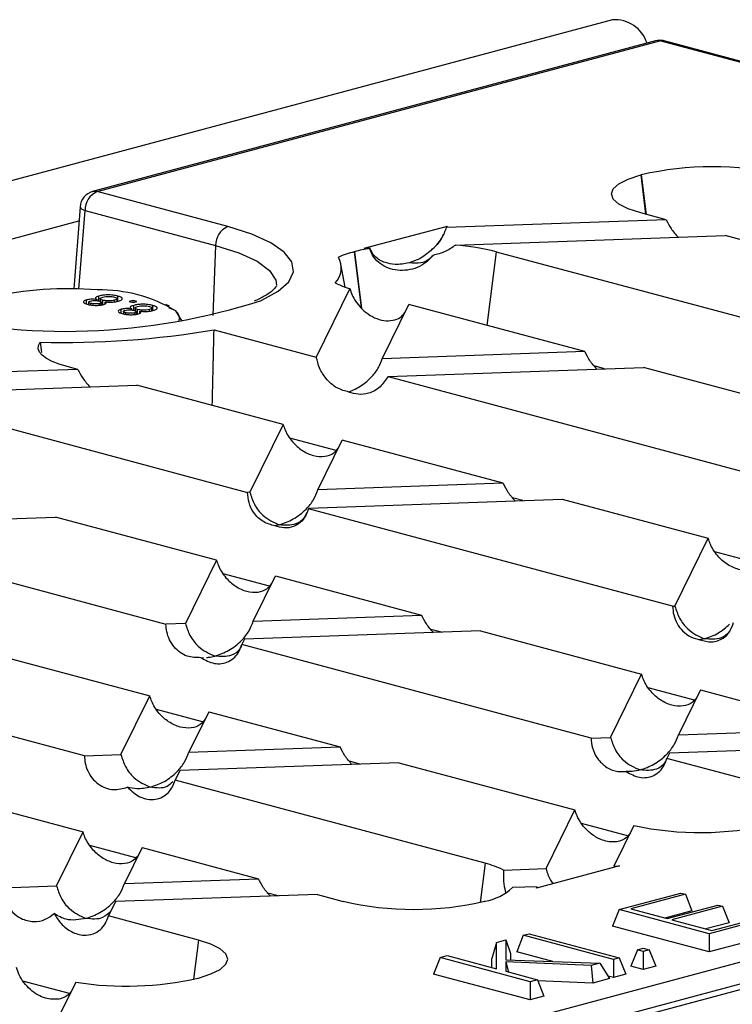
# Model space of a CAD drawing. Units: millimetres. Extents: x 88 to 2941, y 50 to 1918.
# Drawn here: x 665 to 706, y 1675 to 1732 of the extents above; entities that cross this region are included whole.
import ezdxf

# ---------------------------------------------------------------- set-up
doc = ezdxf.new("R2010")
doc.units = ezdxf.units.MM
doc.header["$LTSCALE"] = 7

msp = doc.modelspace()

# ---------------------------------------------------------------- linework, layer by layer
at = {"color": 7, "linetype": 'Continuous', "lineweight": 25}
for p, q in [((699.231, 1732.462), (347.092, 1638.12)), ((701.748, 1731.231), (668.799, 1722.404)), ((669.058, 1722.401), (702.007, 1731.228)), ((716.412, 1727.369), (702.007, 1731.228)), ((716.586, 1727.394), (702.266, 1731.231)), ((700.887, 1723.375), (700.915, 1723.383)), ((700.887, 1723.375), (701.174, 1721.077)), ((700.915, 1723.383), (701.205, 1721.069)), ((676.707, 1720.352), (669.058, 1722.401)), ((668.061, 1721.514), (667.691, 1716.704)), ((667.998, 1716.698), (668.352, 1721.299)), ((668.352, 1721.299), (676.001, 1719.25)), ((702.381, 1720.754), (700.887, 1721.154)), ((653.216, 1716.728), (667.997, 1720.688)), ((702.381, 1720.754), (689.526, 1720.301)), ((684.702, 1719.084), (689.569, 1720.388)), ((689.526, 1720.301), (689.569, 1720.388)), ((690.046, 1719.272), (705.833, 1719.829)), ((712.657, 1718.001), (705.833, 1719.829)), ((676.001, 1719.25), (675.845, 1715.146)), ((684.102, 1718.878), (684.13, 1718.886)), ((684.102, 1718.878), (684.513, 1715.591)), ((684.13, 1718.886), (684.546, 1715.563)), ((684.702, 1719.084), (685.028, 1719.095)), ((685.028, 1719.095), (685.021, 1719.081)), ((692.42, 1718.886), (691.88, 1714.573)), ((692.42, 1718.886), (710.687, 1713.992)), ((683.584, 1716.816), (683.339, 1718.154)), ((683.863, 1716.725), (681.891, 1712.712)), ((668.437, 1715.823), (668.437, 1716.058)), ((669.057, 1716.018), (669.057, 1716.081)), ((669.17, 1716.002), (669.17, 1716.291)), ((669.241, 1716.137), (669.241, 1715.976)), ((669.391, 1715.76), (669.391, 1716.049)), ((669.524, 1715.824), (669.524, 1715.955)), ((670.08, 1715.953), (670.08, 1716.049)), ((670.231, 1715.977), (670.231, 1716.14)), ((670.28, 1715.996), (670.28, 1716.285)), ((671.164, 1716.036), (670.937, 1715.975)), ((670.937, 1715.975), (671.164, 1715.914)), ((671.391, 1715.975), (671.164, 1716.036)), ((671.164, 1715.914), (671.164, 1716.036)), ((671.164, 1715.914), (671.391, 1715.975)), ((668.565, 1715.931), (668.565, 1715.791)), ((668.694, 1715.766), (668.694, 1715.86)), ((669.219, 1715.755), (669.219, 1715.855)), ((669.323, 1715.771), (669.323, 1715.922)), ((670.477, 1715.276), (670.477, 1715.512)), ((670.605, 1715.384), (670.605, 1715.244)), ((671.097, 1715.472), (671.097, 1715.534)), ((671.21, 1715.455), (671.21, 1715.744)), ((671.281, 1715.591), (671.281, 1715.429)), ((671.363, 1715.224), (671.363, 1715.376)), ((671.431, 1715.214), (671.431, 1715.503)), ((671.564, 1715.278), (671.564, 1715.409)), ((672.119, 1715.406), (672.119, 1715.502)), ((672.271, 1715.43), (672.271, 1715.593)), ((672.32, 1715.449), (672.32, 1715.738)), ((673.302, 1715.696), (673.082, 1715.803)), ((673.664, 1715.415), (673.251, 1715.59)), ((674.045, 1714.814), (673.664, 1715.415)), ((685.753, 1712.621), (687.313, 1715.797)), ((697.606, 1713.039), (687.313, 1715.797)), ((670.733, 1715.22), (670.733, 1715.313)), ((671.259, 1715.209), (671.259, 1715.308)), ((675.905, 1714.316), (681.891, 1712.712)), ((665.722, 1713.59), (665.813, 1712.991)), ((697.606, 1713.039), (685.753, 1712.621)), ((667.941, 1711.993), (657.089, 1711.61)), ((667.941, 1711.993), (667.316, 1712.16)), ((686.093, 1711.587), (701.058, 1712.114)), ((698.768, 1712.034), (698.157, 1712.197)), ((708.751, 1710.053), (701.058, 1712.114)), ((686.093, 1711.587), (706.781, 1706.044)), ((656.565, 1710.545), (671.393, 1711.068)), ((679.956, 1708.774), (671.393, 1711.068)), ((658.849, 1709.892), (677.867, 1704.797)), ((679.956, 1708.774), (678.004, 1704.802)), ((683.05, 1707.251), (680.343, 1707.976)), ((681.979, 1704.942), (683.408, 1707.849)), ((692.831, 1705.325), (683.408, 1707.849)), ((692.831, 1705.325), (681.979, 1704.942)), ((678.004, 1704.802), (677.867, 1704.797)), ((693.993, 1704.319), (693.382, 1704.483)), ((681.438, 1703.84), (681.456, 1703.877)), ((681.456, 1703.877), (696.283, 1704.4)), ((696.283, 1704.4), (704.846, 1702.106)), ((652.792, 1702.866), (666.618, 1703.353)), ((676.05, 1700.826), (666.618, 1703.353)), ((702.757, 1698.128), (681.438, 1703.84)), ((808.941, 1703.07), (456.802, 1608.728)), ((652.642, 1702.561), (673.092, 1697.082)), ((702.894, 1698.133), (704.846, 1702.106)), ((707.94, 1700.582), (705.233, 1701.308)), ((676.05, 1700.826), (674.23, 1697.122)), ((679.145, 1699.303), (676.437, 1700.028)), ((678.205, 1697.262), (679.502, 1699.902)), ((679.502, 1699.902), (688.056, 1697.61)), ((702.757, 1698.128), (702.894, 1698.133)), ((678.205, 1697.262), (688.056, 1697.61)), ((674.23, 1697.122), (673.092, 1697.082)), ((691.508, 1696.685), (677.682, 1696.197)), ((689.218, 1696.604), (688.607, 1696.768)), ((691.508, 1696.685), (700.94, 1694.158)), ((677.682, 1696.197), (677.532, 1695.892)), ((697.982, 1690.414), (677.532, 1695.892)), ((661.843, 1695.639), (672.145, 1692.879)), ((675.141, 1695.119), (675.296, 1695.126)), ((668.317, 1689.367), (648.736, 1694.613)), ((699.12, 1690.454), (700.94, 1694.158)), ((704.035, 1692.635), (701.327, 1693.36)), ((704.392, 1693.233), (703.095, 1690.594)), ((704.392, 1693.233), (712.946, 1690.942)), ((670.456, 1689.443), (672.145, 1692.879)), ((675.239, 1691.355), (672.532, 1692.081)), ((675.597, 1691.954), (674.432, 1689.583)), ((675.597, 1691.954), (683.281, 1689.895)), ((703.095, 1690.594), (712.946, 1690.942)), ((697.982, 1690.414), (699.12, 1690.454)), ((716.398, 1690.017), (702.572, 1689.529)), ((506.872, 1623.771), (753.394, 1689.817)), ((668.317, 1689.367), (670.456, 1689.443)), ((674.432, 1689.583), (683.281, 1689.895)), ((702.572, 1689.529), (702.422, 1689.224)), ((686.733, 1688.97), (673.908, 1688.518)), ((684.443, 1688.89), (683.832, 1689.053)), ((686.733, 1688.97), (697.035, 1686.211)), ((708.56, 1687.58), (702.422, 1689.224)), ((754.1, 1688.715), (507.578, 1622.669)), ((673.908, 1688.518), (673.627, 1687.945)), ((657.068, 1687.924), (668.239, 1684.931)), ((691.775, 1683.083), (673.627, 1687.945)), ((695.347, 1682.775), (697.035, 1686.211)), ((700.185, 1684.672), (697.429, 1685.41)), ((666.683, 1681.764), (668.239, 1684.931)), ((700.489, 1685.289), (699.322, 1682.915)), ((671.334, 1683.408), (668.626, 1684.133)), ((671.691, 1684.006), (670.658, 1681.904)), ((671.691, 1684.006), (678.506, 1682.181)), ((691.775, 1683.083), (691.488, 1680.789)), ((692.85, 1682.687), (695.347, 1682.775)), ((699.648, 1682.926), (694.78, 1681.622)), ((699.322, 1682.915), (699.648, 1682.926)), ((670.658, 1681.904), (678.506, 1682.181)), ((663.542, 1681.653), (666.683, 1681.764)), ((694.823, 1681.71), (693.373, 1681.658)), ((694.78, 1681.622), (694.823, 1681.71)), ((670.135, 1680.839), (669.721, 1679.997)), ((681.958, 1681.256), (670.135, 1680.839)), ((679.668, 1681.175), (679.057, 1681.339)), ((681.958, 1681.256), (683.457, 1680.854)), ((691.746, 1680.854), (691.775, 1680.862)), ((699.621, 1680.371), (703.231, 1681.338)), ((703.504, 1681.265), (700.313, 1680.41)), ((703.231, 1681.338), (703.504, 1681.265)), ((703.504, 1681.265), (703.883, 1680.301)), ((699.621, 1680.371), (699.242, 1679.408)), ((704.899, 1678.957), (699.621, 1680.371)), ((700.313, 1680.41), (702.433, 1679.842)), ((703.883, 1680.301), (702.301, 1679.877)), ((702.433, 1679.842), (705.406, 1680.639)), ((705.68, 1680.565), (702.707, 1679.769)), ((705.406, 1680.639), (705.68, 1680.565)), ((705.68, 1680.565), (706.059, 1679.602)), ((674.989, 1678.586), (669.721, 1679.997)), ((702.707, 1679.769), (705.044, 1679.143)), ((708.653, 1679.963), (704.899, 1678.957)), ((705.044, 1679.143), (708.38, 1680.036)), ((704.899, 1677.892), (699.242, 1679.408)), ((706.059, 1679.602), (704.694, 1679.236)), ((674.989, 1678.586), (674.703, 1676.292)), ((692.435, 1678.446), (692.992, 1678.595)), ((692.992, 1678.595), (692.992, 1677.439)), ((692.992, 1678.595), (693.26, 1677.805)), ((694.01, 1678.868), (693.631, 1677.904)), ((694.01, 1678.868), (694.356, 1678.961)), ((699.288, 1677.454), (694.01, 1678.868)), ((694.356, 1678.961), (699.634, 1677.547)), ((709.032, 1679), (704.899, 1677.892)), ((704.899, 1678.957), (704.899, 1677.892)), ((692.435, 1678.446), (692.168, 1677.512)), ((692.435, 1676.906), (692.435, 1678.446)), ((695.74, 1677.34), (693.631, 1677.904)), ((700.691, 1678.015), (700.312, 1677.052)), ((700.691, 1678.015), (701.037, 1678.108)), ((701.037, 1677.923), (700.691, 1678.015)), ((701.037, 1678.108), (701.384, 1678.015)), ((701.384, 1678.015), (701.037, 1677.923)), ((701.037, 1677.923), (701.037, 1676.858)), ((701.384, 1678.015), (701.763, 1677.052)), ((689.142, 1677.564), (688.763, 1676.6)), ((689.142, 1677.564), (689.561, 1677.676)), ((694.42, 1676.15), (689.142, 1677.564)), ((689.561, 1677.676), (692.435, 1676.906)), ((692.168, 1676.978), (692.168, 1677.512)), ((692.992, 1677.439), (698.49, 1677.24)), ((693.26, 1677.805), (693.26, 1677.429)), ((699.634, 1677.547), (699.288, 1677.454)), ((699.288, 1677.454), (699.288, 1676.389)), ((699.634, 1677.547), (700.013, 1676.583)), ((692.993, 1677.315), (692.992, 1676.757)), ((692.992, 1676.757), (694.839, 1676.262)), ((697.986, 1677.105), (692.993, 1677.315)), ((692.993, 1677.315), (693.147, 1676.715)), ((698.49, 1677.24), (697.986, 1677.105)), ((697.986, 1677.105), (698.079, 1676.065)), ((698.49, 1677.24), (699.062, 1676.328)), ((701.037, 1676.858), (700.312, 1677.052)), ((701.763, 1677.052), (701.037, 1676.858)), ((667.443, 1675.456), (664.72, 1676.186)), ((674.961, 1676.357), (674.989, 1676.365)), ((694.42, 1675.085), (688.763, 1676.6)), ((694.839, 1676.262), (694.42, 1676.15)), ((694.839, 1676.262), (695.218, 1675.299)), ((698.079, 1676.065), (694.863, 1676.2)), ((699.062, 1676.328), (698.079, 1676.065)), ((699.288, 1676.389), (698.97, 1676.474)), ((700.013, 1676.583), (699.288, 1676.389)), ((667.815, 1676.119), (666.884, 1674.224)), ((694.42, 1676.15), (694.42, 1675.085)), ((695.218, 1675.299), (694.42, 1675.085))]:
    msp.add_line(p, q, dxfattribs=at)
at = {"color": 7, "linetype": 'Continuous', "lineweight": 25, "flags": 128}
for points in [[(702.007, 1731.228), (701.873, 1731.247), (701.748, 1731.231)], [(700.887, 1721.154), (700.158, 1721.392), (699.616, 1721.664), (699.283, 1721.958), (699.17, 1722.265), (699.283, 1722.571), (699.616, 1722.866), (700.158, 1723.137), (700.887, 1723.375)], [(668.799, 1722.404), (668.925, 1722.42), (669.058, 1722.401)], [(668.061, 1721.514), (668.061, 1721.509), (668.08, 1721.455), (668.136, 1721.401), (668.228, 1721.348), (668.352, 1721.299)], [(678.676, 1716.032), (678.71, 1716.047), (679.666, 1716.571), (680.288, 1717.13), (680.557, 1717.709), (680.467, 1718.291), (680.02, 1718.862), (679.229, 1719.406), (678.114, 1719.907), (676.707, 1720.352)], [(676.001, 1719.25), (677.366, 1718.814), (678.428, 1718.321), (679.154, 1717.786), (679.523, 1717.226), (679.569, 1716.932)], [(667.316, 1712.16), (666.836, 1712.306), (666.427, 1712.466), (666.095, 1712.639), (665.845, 1712.821), (665.681, 1713.01), (665.605, 1713.204), (665.619, 1713.398), (665.722, 1713.59)], [(674.989, 1676.365), (675.718, 1676.603), (676.26, 1676.874), (676.594, 1677.169), (676.706, 1677.475), (676.594, 1677.782), (676.26, 1678.076), (675.718, 1678.348), (674.989, 1678.586)]]:
    msp.add_lwpolyline(points, dxfattribs=at)
at = {"color": 7, "linetype": 'Continuous', "lineweight": 25}
for centre, radius, start, end in [((699.367, 1730.479), 1.988, 18.16684, 93.91555), ((702.007, 1730.265), 1, 75.00204, 104.99796), ((702.141, 1730.756), 0.491, 75.26599, 105.83718), ((705.06, 1705.453), 18.402, 76.98356, 103.01644), ((669.058, 1721.438), 1, 104.99796, 175.60101), ((669.522, 1721.327), 1.17, 113.33898, 181.36887), ((677.171, 1719.278), 1.17, 113.33898, 181.36887), ((685.568, 1713.177), 5.887, 104.42264, 113.83364), ((686.895, 1708.428), 10.818, 99.97728, 104.80996), ((689, 1705.369), 13.942, 75.80277, 85.69854), ((682.076, 1717.939), 1.275, 316.72204, 29.22029), ((667.37, 1696.339), 20.378, 85.22108, 102.99097), ((669.233, 1708.069), 8.579, 58.90181, 91.10227), ((685.177, 1721.298), 4.758, 242.83738, 253.97144), ((667.192, 1751.605), 37.382, 256.08207, 287.89218), ((673.313, 1714.968), 0.568, 340.2178, 51.83595), ((667.185, 1764.837), 51.267, 268.36464, 279.79265), ((704.369, 1703.499), 18.619, 257.96946, 282.91814), ((690.48, 1677.91), 5.332, 63.60602, 75.94605), ((691.237, 1683.944), 3.129, 279.90426, 313.06781), ((687.602, 1698.784), 18.402, 256.98356, 283.01644), ((670.767, 1694.835), 18.947, 261.03611, 282.78746)]:
    msp.add_arc(centre, radius, start, end, dxfattribs=at)
for points, knots in [([(702.381, 1720.754), (702.471, 1720.576), (702.662, 1720.195), (702.934, 1719.893), (703.078, 1719.732)], [0, 0, 0, 0, 0.466926, 1, 1, 1, 1]), ([(688.616, 1718.964), (688.845, 1719.18), (689.224, 1719.537), (689.44, 1720.084), (689.526, 1720.301)], [0, 0, 0, 0, 0.6030563, 1, 1, 1, 1]), ([(689.32, 1719.893), (689.266, 1719.773), (689.089, 1719.387), (688.809, 1719.137), (688.616, 1718.964)], [0, 0, 0, 0, 0.3096441, 1, 1, 1, 1]), ([(688.727, 1718.67), (688.596, 1718.522), (688.336, 1718.226), (687.806, 1717.938), (687.23, 1717.786), (686.648, 1717.78), (686.1, 1717.907), (685.622, 1718.164), (685.224, 1718.544), (685.089, 1718.903), (685.021, 1719.081)], [0, 0, 0, 0, 0.124825, 0.249769, 0.374863, 0.500051, 0.625235, 0.750118, 0.87511, 1, 1, 1, 1]), ([(685.938, 1718.246), (685.709, 1718.34), (685.33, 1718.494), (685.114, 1718.924), (685.028, 1719.095)], [0, 0, 0, 0, 0.603056, 1, 1, 1, 1]), ([(688.616, 1718.964), (688.4, 1718.782), (687.995, 1718.442), (687.536, 1718.305), (687.323, 1718.241)], [0, 0, 0, 0, 0.535336, 1, 1, 1, 1]), ([(690.046, 1719.272), (689.849, 1719.13), (689.456, 1718.846), (688.97, 1718.729), (688.727, 1718.67)], [0, 0, 0, 0, 0.499697, 1, 1, 1, 1]), ([(688.727, 1718.67), (688.627, 1718.569), (688.42, 1718.36), (687.945, 1718.169), (687.56, 1718.214), (687.323, 1718.241)], [0, 0, 0, 0, 0.26093, 0.544054, 1, 1, 1, 1]), ([(687.323, 1718.241), (687.05, 1718.18), (686.585, 1718.076), (686.127, 1718.197), (685.938, 1718.246)], [0, 0, 0, 0, 0.586163, 1, 1, 1, 1]), ([(679.562, 1716.882), (679.564, 1716.879), (679.568, 1716.872), (679.374, 1716.622), (678.945, 1716.302), (678.464, 1716.081), (678.253, 1715.984)], [0, 0, 0, 0, 0.2240231, 0.4931531, 0.77735, 1, 1, 1, 1]), ([(683.863, 1716.725), (683.903, 1716.598), (683.982, 1716.343), (684.121, 1716.111), (684.191, 1715.994)], [0, 0, 0, 0, 0.498027, 1, 1, 1, 1]), ([(668.437, 1716.058), (668.376, 1716.037), (668.253, 1715.995), (668.243, 1715.917), (668.331, 1715.853), (668.435, 1715.821), (668.487, 1715.806)], [0, 0, 0, 0, 0.279271, 0.558676, 0.779074, 1, 1, 1, 1]), ([(669.057, 1716.081), (668.999, 1716.087), (668.882, 1716.1), (668.702, 1716.1), (668.548, 1716.084), (668.474, 1716.067), (668.437, 1716.058)], [0, 0, 0, 0, 0.2803097, 0.5596374, 0.7796907, 1, 1, 1, 1]), ([(668.694, 1715.86), (668.658, 1715.871), (668.586, 1715.892), (668.555, 1715.934), (668.583, 1715.971), (668.638, 1715.989), (668.665, 1715.998)], [0, 0, 0, 0, 0.280365, 0.559367, 0.779701, 1, 1, 1, 1]), ([(668.665, 1715.998), (668.708, 1716.007), (668.796, 1716.026), (668.959, 1716.03), (669.096, 1716.016), (669.162, 1716.001), (669.194, 1715.993)], [0, 0, 0, 0, 0.279936, 0.558845, 0.779075, 1, 1, 1, 1]), ([(669.17, 1716.291), (669.117, 1716.275), (669.011, 1716.242), (668.951, 1716.182), (668.972, 1716.126), (669.028, 1716.096), (669.057, 1716.081)], [0, 0, 0, 0, 0.280187, 0.559469, 0.779548, 1, 1, 1, 1]), ([(670.28, 1716.285), (670.19, 1716.305), (670.011, 1716.345), (669.677, 1716.358), (669.381, 1716.339), (669.24, 1716.307), (669.17, 1716.291)], [0, 0, 0, 0, 0.280131, 0.559335, 0.779523, 1, 1, 1, 1]), ([(669.194, 1715.993), (669.231, 1715.982), (669.303, 1715.96), (669.333, 1715.918), (669.302, 1715.881), (669.247, 1715.864), (669.219, 1715.855)], [0, 0, 0, 0, 0.280478, 0.559259, 0.779576, 1, 1, 1, 1]), ([(669.391, 1716.049), (669.345, 1716.064), (669.253, 1716.093), (669.231, 1716.148), (669.283, 1716.195), (669.356, 1716.218), (669.393, 1716.229)], [0, 0, 0, 0, 0.2801109, 0.5589758, 0.7793065, 1, 1, 1, 1]), ([(670.08, 1716.049), (670.023, 1716.036), (669.911, 1716.011), (669.702, 1716.004), (669.52, 1716.019), (669.434, 1716.039), (669.391, 1716.049)], [0, 0, 0, 0, 0.27997, 0.559316, 0.779349, 1, 1, 1, 1]), ([(669.393, 1716.229), (669.448, 1716.242), (669.559, 1716.266), (669.768, 1716.275), (669.947, 1716.259), (670.034, 1716.239), (670.078, 1716.23)], [0, 0, 0, 0, 0.280552, 0.558516, 0.77917, 1, 1, 1, 1]), ([(669.44, 1715.792), (669.479, 1715.805), (669.559, 1715.83), (669.611, 1715.89), (669.557, 1715.931), (669.524, 1715.955)], [0, 0, 0, 0, 0.280612, 0.560833, 1, 1, 1, 1]), ([(669.524, 1715.955), (669.598, 1715.947), (669.746, 1715.931), (670.043, 1715.934), (670.209, 1715.968), (670.309, 1715.989)], [0, 0, 0, 0, 0.2812261, 0.5617875, 1, 1, 1, 1]), ([(670.078, 1716.23), (670.125, 1716.215), (670.218, 1716.186), (670.243, 1716.131), (670.19, 1716.083), (670.116, 1716.06), (670.08, 1716.049)], [0, 0, 0, 0, 0.280192, 0.559073, 0.779305, 1, 1, 1, 1]), ([(670.309, 1715.989), (670.382, 1716.013), (670.527, 1716.062), (670.553, 1716.152), (670.461, 1716.23), (670.34, 1716.266), (670.28, 1716.285)], [0, 0, 0, 0, 0.279532, 0.559025, 0.779261, 1, 1, 1, 1]), ([(684.191, 1715.994), (684.29, 1715.858), (684.51, 1715.559), (684.942, 1715.201), (685.451, 1714.932), (685.993, 1714.813), (686.491, 1714.872), (686.87, 1715.048), (687.027, 1715.257), (687.086, 1715.335)], [0, 0, 0, 0, 0.111682, 0.245569, 0.401262, 0.571678, 0.743787, 0.903827, 1, 1, 1, 1]), ([(668.487, 1715.806), (668.563, 1715.788), (668.716, 1715.753), (668.998, 1715.739), (669.257, 1715.752), (669.379, 1715.779), (669.44, 1715.792)], [0, 0, 0, 0, 0.280348, 0.559692, 0.779821, 1, 1, 1, 1]), ([(669.219, 1715.855), (669.175, 1715.845), (669.088, 1715.827), (668.927, 1715.823), (668.791, 1715.836), (668.726, 1715.852), (668.694, 1715.86)], [0, 0, 0, 0, 0.279693, 0.559145, 0.779317, 1, 1, 1, 1]), ([(670.477, 1715.512), (670.415, 1715.49), (670.293, 1715.448), (670.283, 1715.371), (670.371, 1715.306), (670.475, 1715.275), (670.527, 1715.259)], [0, 0, 0, 0, 0.279271, 0.558676, 0.779074, 1, 1, 1, 1]), ([(671.097, 1715.534), (671.038, 1715.541), (670.922, 1715.553), (670.742, 1715.554), (670.588, 1715.538), (670.514, 1715.52), (670.477, 1715.512)], [0, 0, 0, 0, 0.28031, 0.559637, 0.779691, 1, 1, 1, 1]), ([(670.733, 1715.313), (670.697, 1715.324), (670.625, 1715.346), (670.595, 1715.387), (670.623, 1715.424), (670.677, 1715.442), (670.704, 1715.451)], [0, 0, 0, 0, 0.280365, 0.559367, 0.779701, 1, 1, 1, 1]), ([(670.704, 1715.451), (670.748, 1715.461), (670.835, 1715.48), (670.999, 1715.484), (671.136, 1715.47), (671.201, 1715.454), (671.234, 1715.446)], [0, 0, 0, 0, 0.2799356, 0.5588447, 0.779075, 1, 1, 1, 1]), ([(671.21, 1715.744), (671.157, 1715.728), (671.051, 1715.695), (670.991, 1715.636), (671.011, 1715.58), (671.068, 1715.549), (671.097, 1715.534)], [0, 0, 0, 0, 0.280187, 0.559469, 0.779548, 1, 1, 1, 1]), ([(672.32, 1715.738), (672.23, 1715.758), (672.051, 1715.799), (671.717, 1715.812), (671.421, 1715.792), (671.28, 1715.76), (671.21, 1715.744)], [0, 0, 0, 0, 0.280131, 0.559335, 0.779523, 1, 1, 1, 1]), ([(671.234, 1715.446), (671.27, 1715.435), (671.343, 1715.413), (671.373, 1715.372), (671.342, 1715.335), (671.286, 1715.317), (671.259, 1715.308)], [0, 0, 0, 0, 0.280478, 0.559259, 0.779576, 1, 1, 1, 1]), ([(671.431, 1715.503), (671.385, 1715.517), (671.293, 1715.546), (671.27, 1715.601), (671.323, 1715.649), (671.396, 1715.671), (671.432, 1715.683)], [0, 0, 0, 0, 0.280111, 0.558976, 0.779307, 1, 1, 1, 1]), ([(672.119, 1715.502), (672.063, 1715.49), (671.951, 1715.465), (671.742, 1715.458), (671.56, 1715.472), (671.474, 1715.493), (671.431, 1715.503)], [0, 0, 0, 0, 0.27997, 0.559316, 0.779349, 1, 1, 1, 1]), ([(671.432, 1715.683), (671.488, 1715.695), (671.599, 1715.72), (671.808, 1715.729), (671.986, 1715.712), (672.074, 1715.693), (672.118, 1715.683)], [0, 0, 0, 0, 0.2805525, 0.5585163, 0.7791696, 1, 1, 1, 1]), ([(671.479, 1715.246), (671.519, 1715.259), (671.599, 1715.284), (671.651, 1715.344), (671.597, 1715.384), (671.564, 1715.409)], [0, 0, 0, 0, 0.280612, 0.560833, 1, 1, 1, 1]), ([(671.564, 1715.409), (671.638, 1715.401), (671.786, 1715.384), (672.083, 1715.387), (672.248, 1715.422), (672.349, 1715.442)], [0, 0, 0, 0, 0.281226, 0.561787, 1, 1, 1, 1]), ([(672.118, 1715.683), (672.164, 1715.668), (672.257, 1715.639), (672.283, 1715.584), (672.229, 1715.536), (672.156, 1715.514), (672.119, 1715.502)], [0, 0, 0, 0, 0.2801925, 0.5590734, 0.7793052, 1, 1, 1, 1]), ([(672.349, 1715.442), (672.422, 1715.467), (672.567, 1715.516), (672.592, 1715.606), (672.501, 1715.683), (672.38, 1715.72), (672.32, 1715.738)], [0, 0, 0, 0, 0.279532, 0.559025, 0.779261, 1, 1, 1, 1]), ([(670.527, 1715.259), (670.603, 1715.242), (670.756, 1715.207), (671.038, 1715.192), (671.296, 1715.205), (671.418, 1715.232), (671.479, 1715.246)], [0, 0, 0, 0, 0.280348, 0.559692, 0.779821, 1, 1, 1, 1]), ([(671.259, 1715.308), (671.215, 1715.299), (671.128, 1715.28), (670.967, 1715.277), (670.831, 1715.29), (670.766, 1715.305), (670.733, 1715.313)], [0, 0, 0, 0, 0.279693, 0.559145, 0.779317, 1, 1, 1, 1]), ([(675.805, 1709.886), (675.823, 1710.612), (675.859, 1712.088), (675.889, 1713.565), (675.905, 1714.316)], [0, 0, 0, 0, 0.491484, 1, 1, 1, 1]), ([(683.807, 1710.671), (683.571, 1710.731), (683.081, 1710.854), (682.492, 1711.386), (682.072, 1712.029), (681.949, 1712.495), (681.891, 1712.712)], [0, 0, 0, 0, 0.281632, 0.583088, 0.806011, 1, 1, 1, 1]), ([(683.807, 1710.671), (684.051, 1710.782), (684.526, 1710.996), (685.113, 1711.506), (685.541, 1712.058), (685.686, 1712.445), (685.753, 1712.621)], [0, 0, 0, 0, 0.318444, 0.621013, 0.827121, 1, 1, 1, 1]), ([(697.606, 1713.039), (697.696, 1712.861), (697.887, 1712.48), (698.159, 1712.178), (698.303, 1712.017)], [0, 0, 0, 0, 0.4669263, 1, 1, 1, 1]), ([(667.941, 1711.993), (668.03, 1711.815), (668.222, 1711.434), (668.493, 1711.132), (668.638, 1710.971)], [0, 0, 0, 0, 0.466926, 1, 1, 1, 1]), ([(686.093, 1711.587), (685.95, 1711.367), (685.64, 1710.892), (685.001, 1710.578), (684.367, 1710.495), (683.989, 1710.614), (683.807, 1710.671)], [0, 0, 0, 0, 0.251742, 0.5449, 0.781379, 1, 1, 1, 1]), ([(679.956, 1708.774), (679.99, 1708.667), (680.062, 1708.437), (680.25, 1708.082), (680.572, 1707.645), (681.082, 1707.204), (681.742, 1706.907), (682.381, 1706.868), (682.885, 1707.031), (683.095, 1707.284), (683.18, 1707.386)], [0, 0, 0, 0, 0.063681, 0.136446, 0.22032, 0.369274, 0.542342, 0.722579, 0.888417, 1, 1, 1, 1]), ([(692.831, 1705.325), (692.921, 1705.147), (693.112, 1704.766), (693.384, 1704.464), (693.528, 1704.303)], [0, 0, 0, 0, 0.466926, 1, 1, 1, 1]), ([(679.467, 1702.836), (679.237, 1702.896), (678.78, 1703.015), (678.248, 1703.527), (677.926, 1704.162), (677.886, 1704.593), (677.867, 1704.797)], [0, 0, 0, 0, 0.3015356, 0.598884, 0.810808, 1, 1, 1, 1]), ([(678.004, 1704.802), (678.082, 1704.561), (678.25, 1704.043), (678.854, 1703.28), (679.394, 1703.042), (679.73, 1702.894)], [0, 0, 0, 0, 0.2484715, 0.5337895, 1, 1, 1, 1]), ([(679.73, 1702.894), (680.005, 1702.991), (680.548, 1703.181), (681.232, 1703.712), (681.736, 1704.313), (681.903, 1704.747), (681.979, 1704.942)], [0, 0, 0, 0, 0.3161921, 0.6230662, 0.8303988, 1, 1, 1, 1]), ([(681.438, 1703.84), (681.384, 1703.687), (681.27, 1703.366), (680.952, 1703.002), (680.522, 1702.753), (680.004, 1702.674), (679.645, 1702.782), (679.467, 1702.836)], [0, 0, 0, 0, 0.1590882, 0.3342744, 0.5257721, 0.7641695, 1, 1, 1, 1]), ([(681.328, 1703.613), (681.285, 1703.511), (681.149, 1703.185), (680.599, 1702.818), (680.063, 1702.865), (679.73, 1702.894)], [0, 0, 0, 0, 0.147801, 0.471339, 1, 1, 1, 1]), ([(679.73, 1702.894), (679.68, 1702.882), (679.593, 1702.859), (679.505, 1702.843), (679.467, 1702.836)], [0, 0, 0, 0, 0.560529, 1, 1, 1, 1]), ([(708.07, 1700.717), (707.986, 1700.616), (707.775, 1700.362), (707.271, 1700.2), (706.632, 1700.239), (705.972, 1700.535), (705.462, 1700.977), (705.14, 1701.414), (704.952, 1701.768), (704.88, 1701.998), (704.846, 1702.106)], [0, 0, 0, 0, 0.111583, 0.277421, 0.457658, 0.630726, 0.77968, 0.863554, 0.936319, 1, 1, 1, 1]), ([(676.05, 1700.826), (676.084, 1700.719), (676.156, 1700.489), (676.345, 1700.134), (676.666, 1699.698), (677.177, 1699.256), (677.836, 1698.96), (678.476, 1698.921), (678.98, 1699.083), (679.19, 1699.336), (679.274, 1699.438)], [0, 0, 0, 0, 0.063681, 0.136446, 0.22032, 0.369274, 0.542342, 0.722579, 0.888417, 1, 1, 1, 1]), ([(702.757, 1698.128), (702.77, 1697.957), (702.799, 1697.598), (703.008, 1697.093), (703.35, 1696.638), (703.815, 1696.295), (704.177, 1696.21), (704.357, 1696.168)], [0, 0, 0, 0, 0.1590882, 0.3342744, 0.5257721, 0.7641695, 1, 1, 1, 1]), ([(702.894, 1698.133), (702.972, 1697.892), (703.14, 1697.375), (703.744, 1696.612), (704.285, 1696.374), (704.62, 1696.226)], [0, 0, 0, 0, 0.248472, 0.53379, 1, 1, 1, 1]), ([(688.753, 1696.588), (688.609, 1696.749), (688.337, 1697.051), (688.146, 1697.432), (688.056, 1697.61)], [0, 0, 0, 0, 0.5330737, 1, 1, 1, 1]), ([(675.141, 1695.119), (674.866, 1695.121), (674.309, 1695.127), (673.662, 1695.584), (673.296, 1696.142), (673.126, 1696.607), (673.103, 1696.929), (673.092, 1697.082)], [0, 0, 0, 0, 0.297818, 0.602446, 0.748616, 0.880747, 1, 1, 1, 1]), ([(674.23, 1697.122), (674.308, 1696.881), (674.476, 1696.364), (675.08, 1695.601), (675.621, 1695.363), (675.956, 1695.215)], [0, 0, 0, 0, 0.248472, 0.53379, 1, 1, 1, 1]), ([(675.956, 1695.215), (676.232, 1695.311), (676.775, 1695.501), (677.458, 1696.033), (677.962, 1696.634), (678.13, 1697.067), (678.205, 1697.262)], [0, 0, 0, 0, 0.3161921, 0.6230662, 0.8303988, 1, 1, 1, 1]), ([(704.357, 1696.168), (704.586, 1696.104), (705.043, 1695.979), (705.663, 1696.182), (706.119, 1696.609), (706.261, 1696.991), (706.328, 1697.172)], [0, 0, 0, 0, 0.3015356, 0.598884, 0.810808, 1, 1, 1, 1]), ([(704.62, 1696.226), (704.897, 1696.317), (705.41, 1696.486), (705.879, 1696.892), (706.094, 1697.078)], [0, 0, 0, 0, 0.54096, 1, 1, 1, 1]), ([(706.218, 1696.945), (706.176, 1696.842), (706.039, 1696.517), (705.489, 1696.15), (704.953, 1696.197), (704.62, 1696.226)], [0, 0, 0, 0, 0.147801, 0.471339, 1, 1, 1, 1]), ([(675.141, 1695.119), (675.399, 1694.979), (675.92, 1694.695), (676.636, 1694.787), (677.113, 1695.119), (677.385, 1695.466), (677.485, 1695.755), (677.532, 1695.892)], [0, 0, 0, 0, 0.297818, 0.602446, 0.748616, 0.880747, 1, 1, 1, 1]), ([(677.555, 1695.934), (677.512, 1695.831), (677.375, 1695.506), (676.826, 1695.139), (676.289, 1695.186), (675.956, 1695.215)], [0, 0, 0, 0, 0.1478009, 0.4713386, 1, 1, 1, 1]), ([(704.62, 1696.226), (704.571, 1696.213), (704.483, 1696.191), (704.395, 1696.175), (704.357, 1696.168)], [0, 0, 0, 0, 0.560529, 1, 1, 1, 1]), ([(675.456, 1695.134), (675.501, 1695.135), (675.666, 1695.14), (675.834, 1695.183), (675.956, 1695.215)], [0, 0, 0, 0, 0.272483, 1, 1, 1, 1]), ([(704.165, 1692.77), (704.08, 1692.668), (703.87, 1692.415), (703.366, 1692.252), (702.726, 1692.291), (702.067, 1692.588), (701.556, 1693.029), (701.235, 1693.466), (701.047, 1693.821), (700.974, 1694.051), (700.94, 1694.158)], [0, 0, 0, 0, 0.111583, 0.277421, 0.457658, 0.630726, 0.77968, 0.863554, 0.936319, 1, 1, 1, 1]), ([(675.369, 1691.491), (675.284, 1691.389), (675.074, 1691.135), (674.57, 1690.973), (673.931, 1691.012), (673.271, 1691.308), (672.761, 1691.75), (672.439, 1692.187), (672.251, 1692.541), (672.179, 1692.771), (672.145, 1692.879)], [0, 0, 0, 0, 0.111583, 0.277421, 0.457658, 0.630726, 0.77968, 0.863554, 0.936319, 1, 1, 1, 1]), ([(700.846, 1688.546), (701.122, 1688.643), (701.665, 1688.833), (702.348, 1689.364), (702.852, 1689.966), (703.02, 1690.399), (703.095, 1690.594)], [0, 0, 0, 0, 0.316192, 0.623066, 0.830399, 1, 1, 1, 1]), ([(697.982, 1690.414), (698, 1690.217), (698.038, 1689.795), (698.322, 1689.217), (698.781, 1688.735), (699.379, 1688.438), (699.817, 1688.446), (700.031, 1688.45)], [0, 0, 0, 0, 0.153439, 0.328393, 0.524593, 0.768288, 1, 1, 1, 1]), ([(699.12, 1690.454), (699.198, 1690.213), (699.366, 1689.696), (699.971, 1688.932), (700.511, 1688.694), (700.846, 1688.546)], [0, 0, 0, 0, 0.248472, 0.53379, 1, 1, 1, 1]), ([(670.456, 1689.443), (670.535, 1689.202), (670.702, 1688.685), (671.307, 1687.921), (671.847, 1687.683), (672.182, 1687.535)], [0, 0, 0, 0, 0.2484715, 0.5337895, 1, 1, 1, 1]), ([(672.182, 1687.535), (672.458, 1687.632), (673.001, 1687.822), (673.685, 1688.353), (674.188, 1688.955), (674.356, 1689.388), (674.432, 1689.583)], [0, 0, 0, 0, 0.316192, 0.623066, 0.830399, 1, 1, 1, 1]), ([(683.979, 1688.873), (683.834, 1689.034), (683.562, 1689.336), (683.371, 1689.717), (683.281, 1689.895)], [0, 0, 0, 0, 0.533074, 1, 1, 1, 1]), ([(668.317, 1689.367), (668.327, 1689.222), (668.348, 1688.914), (668.506, 1688.461), (668.768, 1688.041), (669.256, 1687.584), (669.989, 1687.302), (670.56, 1687.458), (670.831, 1687.533)], [0, 0, 0, 0, 0.096669, 0.205133, 0.32699, 0.461251, 0.743844, 1, 1, 1, 1]), ([(700.031, 1688.45), (700.289, 1688.31), (700.81, 1688.027), (701.526, 1688.119), (702.003, 1688.451), (702.276, 1688.798), (702.375, 1689.087), (702.422, 1689.224)], [0, 0, 0, 0, 0.297818, 0.602446, 0.748616, 0.880747, 1, 1, 1, 1]), ([(702.445, 1689.265), (702.402, 1689.163), (702.265, 1688.838), (701.716, 1688.471), (701.179, 1688.517), (700.846, 1688.546)], [0, 0, 0, 0, 0.147801, 0.471339, 1, 1, 1, 1]), ([(700.846, 1688.546), (700.691, 1688.511), (700.417, 1688.449), (700.148, 1688.45), (700.031, 1688.45)], [0, 0, 0, 0, 0.565269, 1, 1, 1, 1]), ([(670.831, 1687.533), (671.067, 1687.322), (671.563, 1686.88), (672.316, 1686.764), (672.884, 1686.938), (673.23, 1687.196), (673.488, 1687.537), (673.582, 1687.814), (673.627, 1687.945)], [0, 0, 0, 0, 0.256156, 0.538749, 0.67301, 0.794867, 0.903331, 1, 1, 1, 1]), ([(673.484, 1687.842), (673.378, 1687.745), (673.016, 1687.417), (672.528, 1687.486), (672.182, 1687.535)], [0, 0, 0, 0, 0.293271, 1, 1, 1, 1]), ([(672.182, 1687.535), (671.915, 1687.482), (671.451, 1687.388), (671.016, 1687.49), (670.831, 1687.533)], [0, 0, 0, 0, 0.575664, 1, 1, 1, 1]), ([(700.307, 1684.864), (700.19, 1684.731), (699.927, 1684.432), (699.312, 1684.281), (698.629, 1684.402), (698.002, 1684.761), (697.537, 1685.212), (697.202, 1685.714), (697.087, 1686.055), (697.035, 1686.211)], [0, 0, 0, 0, 0.148033, 0.331301, 0.531954, 0.675745, 0.802275, 0.909355, 1, 1, 1, 1]), ([(671.464, 1683.543), (671.379, 1683.441), (671.169, 1683.188), (670.665, 1683.025), (670.025, 1683.064), (669.366, 1683.361), (668.855, 1683.802), (668.534, 1684.239), (668.345, 1684.594), (668.273, 1684.824), (668.239, 1684.931)], [0, 0, 0, 0, 0.111583, 0.277421, 0.457658, 0.630726, 0.77968, 0.863554, 0.936319, 1, 1, 1, 1]), ([(692.85, 1682.687), (692.848, 1682.469), (692.844, 1682.033), (692.92, 1681.565), (692.97, 1681.384), (692.979, 1681.349)], [0, 0, 0, 0, 0.4469283, 0.8942102, 1, 1, 1, 1]), ([(695.347, 1682.775), (695.415, 1682.529), (695.51, 1682.192), (695.707, 1681.95), (695.76, 1681.885)], [0, 0, 0, 0, 0.729557, 1, 1, 1, 1]), ([(679.204, 1681.159), (679.059, 1681.32), (678.787, 1681.622), (678.596, 1682.003), (678.506, 1682.181)], [0, 0, 0, 0, 0.533074, 1, 1, 1, 1]), ([(663.542, 1681.653), (663.554, 1681.491), (663.58, 1681.141), (663.785, 1680.627), (664.13, 1680.164), (664.66, 1679.785), (665.32, 1679.629), (666, 1679.737), (666.375, 1680.01), (666.545, 1680.133)], [0, 0, 0, 0, 0.0920273, 0.1992829, 0.3243507, 0.4653803, 0.6630179, 0.8471778, 1, 1, 1, 1]), ([(666.683, 1681.764), (666.761, 1681.523), (666.929, 1681.005), (667.533, 1680.242), (668.073, 1680.004), (668.409, 1679.856)], [0, 0, 0, 0, 0.248472, 0.53379, 1, 1, 1, 1]), ([(668.409, 1679.856), (668.684, 1679.952), (669.228, 1680.143), (669.911, 1680.674), (670.415, 1681.275), (670.582, 1681.709), (670.658, 1681.904)], [0, 0, 0, 0, 0.316192, 0.623066, 0.830399, 1, 1, 1, 1]), ([(669.859, 1680.278), (669.706, 1680.133), (669.301, 1679.748), (668.751, 1679.815), (668.409, 1679.856)], [0, 0, 0, 0, 0.375867, 1, 1, 1, 1]), ([(666.545, 1680.133), (666.674, 1679.93), (666.958, 1679.481), (667.569, 1679.026), (668.223, 1678.831), (668.81, 1678.91), (669.245, 1679.164), (669.561, 1679.539), (669.671, 1679.852), (669.721, 1679.997)], [0, 0, 0, 0, 0.152822, 0.336982, 0.53462, 0.675649, 0.800717, 0.907973, 1, 1, 1, 1]), ([(668.409, 1679.856), (668.01, 1679.785), (667.339, 1679.665), (666.774, 1679.998), (666.545, 1680.133)], [0, 0, 0, 0, 0.594478, 1, 1, 1, 1]), ([(666.836, 1675.129), (666.573, 1675.119), (666.038, 1675.097), (665.284, 1675.526), (664.776, 1676.068), (664.487, 1676.523), (664.383, 1676.836), (664.334, 1676.984)], [0, 0, 0, 0, 0.29619, 0.6032, 0.750156, 0.881997, 1, 1, 1, 1]), ([(667.568, 1675.616), (667.525, 1675.555), (667.407, 1675.391), (667.15, 1675.22), (666.941, 1675.159), (666.836, 1675.129)], [0, 0, 0, 0, 0.227796, 0.612826, 1, 1, 1, 1])]:
    msp.add_open_spline(points, degree=3, knots=knots, dxfattribs=at)

doc.saveas('drawing.dxf')
